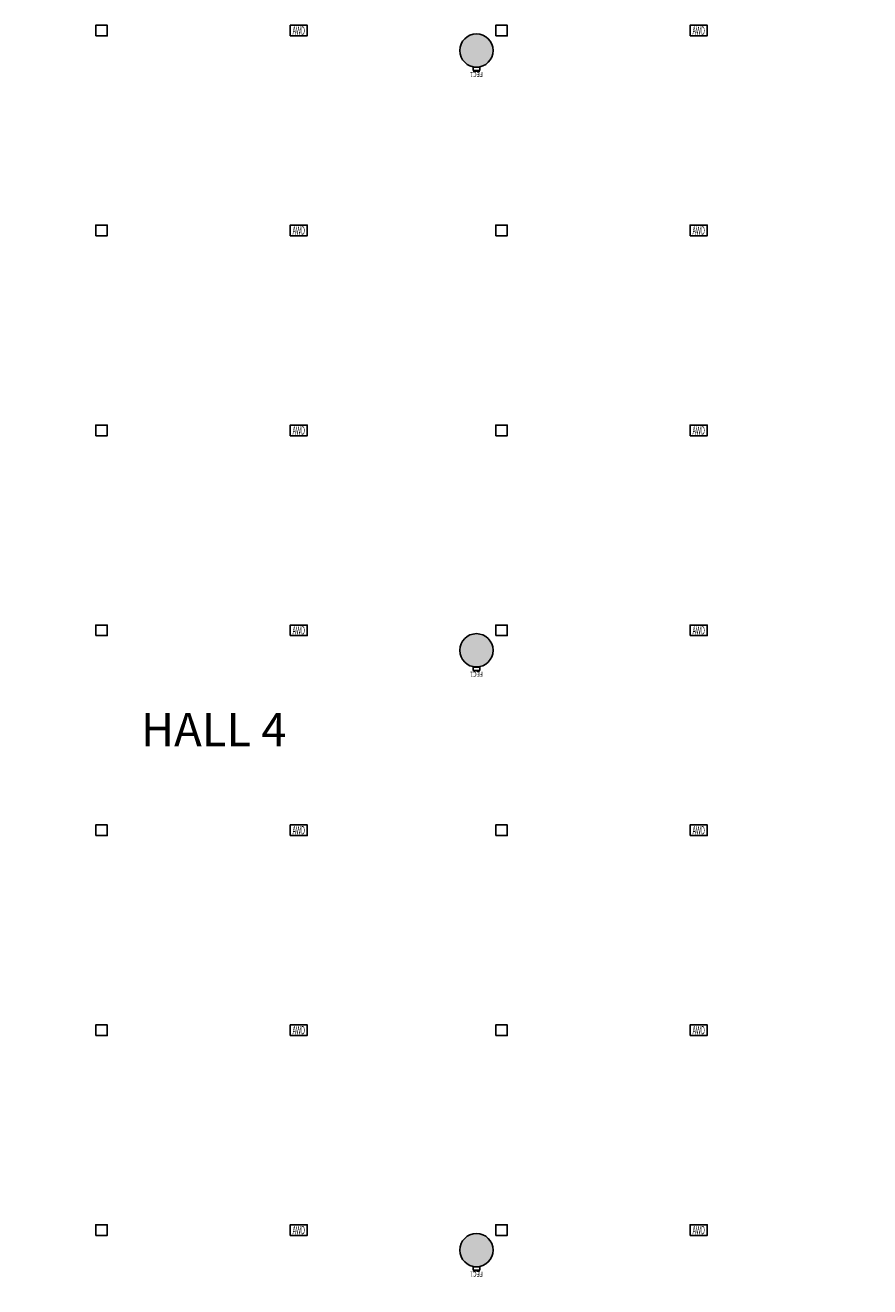
# Model space of a CAD drawing. Units: inches. Extents: x 462 to 12973, y 958 to 9376.
# Drawn here: x 8417 to 9937, y 5281 to 7552 of the extents above; entities that cross this region are included whole.
import ezdxf
from ezdxf.enums import TextEntityAlignment as Align

# ---------------------------------------------------------------- set-up
doc = ezdxf.new("R2010")
doc.units = ezdxf.units.IN
doc.header["$MEASUREMENT"] = 0
for name, color, linetype in [('Columns', 7, 'Continuous'), ('Elec_Grid', 7, 'Continuous'), ('Fire_Protection_Equip', 1, 'Continuous'), ('TEXT_Client', 6, 'Continuous')]:
    doc.layers.add(name, color=color, linetype=linetype)
doc.styles.add('ARIAL', font='arial.ttf', dxfattribs={"height": 60})
doc.styles.add('Romand', font='romand.shx', dxfattribs={"width": 0.8, "height": 0.125})
doc.styles.add('SIMPLEX_NARROW', font='SIMPLEX.shx', dxfattribs={"width": 0.5, "height": 24})

msp = doc.modelspace()

# ---------------------------------------------------------------- hatches: boundary and pattern name
at = {"layer": 'Columns'}
h = msp.add_hatch(color=256, dxfattribs=at)
edge = h.paths.add_edge_path()
edge.add_arc((6349, 7506.5), 30, 0, 360)
edge = h.paths.add_edge_path()
edge.add_arc((7069, 7506.5), 30, 0, 360)
edge = h.paths.add_edge_path()
edge.add_arc((8149, 7506.5), 30, 0, 360)
edge = h.paths.add_edge_path()
edge.add_arc((9229, 7506.5), 30, 0, 360)
edge = h.paths.add_edge_path()
edge.add_arc((10309, 7506.5), 30, 0, 360)
edge = h.paths.add_edge_path()
edge.add_arc((8149, 6426.5), 30, 0, 360)
edge = h.paths.add_edge_path()
edge.add_arc((7069, 6426.5), 30, 0, 360)
edge = h.paths.add_edge_path()
edge.add_arc((10309, 6426.5), 30, 0, 360)
edge = h.paths.add_edge_path()
edge.add_arc((9229, 6426.5), 30, 0, 360)
edge = h.paths.add_edge_path()
edge.add_arc((6349, 6426.5), 30, 0, 360)
edge = h.paths.add_edge_path()
edge.add_arc((8149, 5346.5), 30, 0, 360)
edge = h.paths.add_edge_path()
edge.add_arc((7069, 5346.5), 30, 0, 360)
edge = h.paths.add_edge_path()
edge.add_arc((10309, 5346.5), 30, 0, 360)
edge = h.paths.add_edge_path()
edge.add_arc((9229, 5346.5), 30, 0, 360)
edge = h.paths.add_edge_path()
edge.add_arc((8149, 4266.5), 30, 0, 360)
edge = h.paths.add_edge_path()
edge.add_arc((7069, 4266.5), 30, 0, 360)
edge = h.paths.add_edge_path()
edge.add_arc((10309, 4266.5), 30, 0, 360)
edge = h.paths.add_edge_path()
edge.add_arc((9229, 4266.5), 30, 0, 360)
edge = h.paths.add_edge_path()
edge.add_arc((8149, 3186.5), 30, 0, 360)
edge = h.paths.add_edge_path()
edge.add_arc((7069, 3186.5), 30, 0, 360)
edge = h.paths.add_edge_path()
edge.add_arc((10309, 3186.5), 30, 0, 360)
edge = h.paths.add_edge_path()
edge.add_arc((9229, 3186.5), 30, 0, 360)
edge = h.paths.add_edge_path()
edge.add_arc((8149, 2106.5), 30, 0, 360)
edge = h.paths.add_edge_path()
edge.add_arc((7069, 2106.5), 30, 0, 360)
edge = h.paths.add_edge_path()
edge.add_arc((10309, 2106.5), 30, 0, 360)
edge = h.paths.add_edge_path()
edge.add_arc((9229, 2106.5), 30, 0, 360)
edge = h.paths.add_edge_path()
edge.add_arc((8509, 1026.5), 21, 0, 360)
edge = h.paths.add_edge_path()
edge.add_arc((9949, 1026.5), 21, 0, 360)
edge = h.paths.add_edge_path()
edge.add_arc((9229, 1026.5), 21, 0, 360)
edge = h.paths.add_edge_path()
edge.add_arc((7789, 1026.5), 21, 0, 360)
edge = h.paths.add_edge_path()
edge.add_arc((7069, 1026.5), 21, 0, 360)

# ---------------------------------------------------------------- linework, layer by layer
for centre in [(9229, 7506.5), (9229, 6426.5), (9229, 5346.5)]:
    msp.add_circle(centre, 30, dxfattribs=at)
at = {"layer": 'Elec_Grid'}
for points in [[(8543.6, 7532.9), (8564.5, 7532.9), (8564.5, 7552.1), (8543.6, 7552.1)], [(8893.7, 7533), (8924.5, 7533), (8924.5, 7552.1), (8893.7, 7552.1)], [(9263.6, 7532.9), (9284.5, 7532.9), (9284.5, 7552.1), (9263.6, 7552.1)], [(9613.7, 7533), (9644.5, 7533), (9644.5, 7552.1), (9613.7, 7552.1)], [(8543.6, 7172.9), (8564.5, 7172.9), (8564.5, 7192.1), (8543.6, 7192.1)], [(8893.7, 7173), (8924.5, 7173), (8924.5, 7192.1), (8893.7, 7192.1)], [(9263.6, 7172.9), (9284.5, 7172.9), (9284.5, 7192.1), (9263.6, 7192.1)], [(9613.7, 7173), (9644.5, 7173), (9644.5, 7192.1), (9613.7, 7192.1)], [(8543.6, 6812.9), (8564.5, 6812.9), (8564.5, 6832.1), (8543.6, 6832.1)], [(8893.7, 6813), (8924.5, 6813), (8924.5, 6832.1), (8893.7, 6832.1)], [(9263.6, 6812.9), (9284.5, 6812.9), (9284.5, 6832.1), (9263.6, 6832.1)], [(9613.7, 6813), (9644.5, 6813), (9644.5, 6832.1), (9613.7, 6832.1)], [(8543.6, 6452.9), (8564.5, 6452.9), (8564.5, 6472.1), (8543.6, 6472.1)], [(8893.7, 6453), (8924.5, 6453), (8924.5, 6472.1), (8893.7, 6472.1)], [(9263.6, 6452.9), (9284.5, 6452.9), (9284.5, 6472.1), (9263.6, 6472.1)], [(9613.7, 6453), (9644.5, 6453), (9644.5, 6472.1), (9613.7, 6472.1)], [(8543.6, 6092.9), (8564.5, 6092.9), (8564.5, 6112.1), (8543.6, 6112.1)], [(8893.7, 6093), (8924.5, 6093), (8924.5, 6112.1), (8893.7, 6112.1)], [(9263.6, 6092.9), (9284.5, 6092.9), (9284.5, 6112.1), (9263.6, 6112.1)], [(9613.7, 6093), (9644.5, 6093), (9644.5, 6112.1), (9613.7, 6112.1)], [(8543.6, 5732.9), (8564.5, 5732.9), (8564.5, 5752.1), (8543.6, 5752.1)], [(8893.7, 5733), (8924.5, 5733), (8924.5, 5752.1), (8893.7, 5752.1)], [(9263.6, 5732.9), (9284.5, 5732.9), (9284.5, 5752.1), (9263.6, 5752.1)], [(9613.7, 5733), (9644.5, 5733), (9644.5, 5752.1), (9613.7, 5752.1)], [(8543.6, 5372.9), (8564.5, 5372.9), (8564.5, 5392.1), (8543.6, 5392.1)], [(8893.7, 5373), (8924.5, 5373), (8924.5, 5392.1), (8893.7, 5392.1)], [(9263.6, 5372.9), (9284.5, 5372.9), (9284.5, 5392.1), (9263.6, 5392.1)], [(9613.7, 5373), (9644.5, 5373), (9644.5, 5392.1), (9613.7, 5392.1)]]:
    msp.add_lwpolyline(points, close=True, dxfattribs=at)
at = {"layer": 'Fire_Protection_Equip'}
for p, q in [((9235, 7476.4), (9223, 7476.4)), ((9223, 7476.4), (9223, 7470.3)), ((9235, 7470.3), (9235, 7476.4)), ((9223, 7470.3), (9235, 7470.3)), ((9223, 7469.3), (9235, 7469.3)), ((9235, 6396.4), (9223, 6396.4)), ((9223, 6396.4), (9223, 6390.3)), ((9223, 6390.3), (9235, 6390.3)), ((9223, 6389.3), (9235, 6389.3)), ((9235, 6390.3), (9235, 6396.4)), ((9235, 5316.4), (9223, 5316.4)), ((9223, 5316.4), (9223, 5310.3)), ((9235, 5310.3), (9235, 5316.4)), ((9223, 5310.3), (9235, 5310.3)), ((9223, 5309.3), (9235, 5309.3))]:
    msp.add_line(p, q, dxfattribs=at)

# ---------------------------------------------------------------- texts
at = {"layer": 'Elec_Grid', "style": 'SIMPLEX_NARROW', "width": 0.5}
for p in [(8909.1, 7542.5), (9629.1, 7542.5), (8909.1, 7182.5), (9629.1, 7182.5), (8909.1, 6822.5), (9629.1, 6822.5), (8909.1, 6462.5), (9629.1, 6462.5), (8909.1, 6102.5), (9629.1, 6102.5), (8909.1, 5742.5), (9629.1, 5742.5), (8909.1, 5382.5), (9629.1, 5382.5)]:
    msp.add_text('AWD', height=15, dxfattribs=at).set_placement(p, align=Align.MIDDLE_CENTER)
at = {"layer": 'Fire_Protection_Equip', "style": 'Romand', "width": 0.8}
for p in [(9229, 7467.8), (9229, 6387.8), (9229, 5307.8)]:
    msp.add_text('FEC1', height=9, rotation=180, dxfattribs=at).set_placement(p, align=Align.CENTER)
at = {"layer": 'TEXT_Client', "style": 'ARIAL'}
msp.add_text('HALL 4', height=60, dxfattribs=at).set_placement((8756.1, 6283.9), align=Align.MIDDLE_CENTER)

doc.saveas('drawing.dxf')
